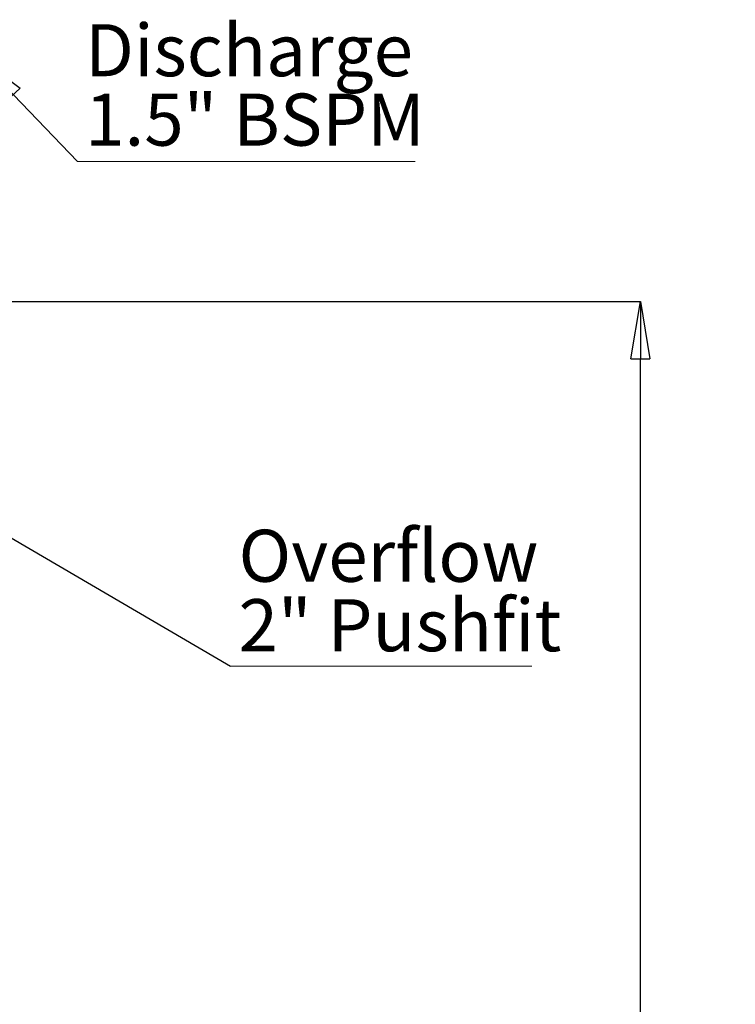
# Model space of a CAD drawing. Units: millimetres. Extents: x 5 to 415, y 5 to 292.
# Drawn here: x 286 to 328, y 82 to 139 of the extents above; entities that cross this region are included whole.
import ezdxf

# ---------------------------------------------------------------- set-up
doc = ezdxf.new("R2010")
doc.units = ezdxf.units.MM
doc.header["$PDSIZE"] = -1
doc.styles.add('SLDTEXTSTYLE0', font='TXT', dxfattribs={"width": 0.75})
doc.dimstyles.new('SLDDIMSTYLE0', dxfattribs={"dimtxt": 3.5, "dimasz": 3.302, "dimexe": 0, "dimexo": 0.0625, "dimgap": 0.875, "dimtad": 2, "dimlfac": 15, "dimrnd": 1e-09, "dimzin": 12, "dimdsep": 46, "dimtxsty": 'SLDTEXTSTYLE0', "dimblk1": 'CLOSED', "dimblk2": 'CLOSED', "dimsah": 1, "dimcen": 0.09, "dimadec": 0, "dimazin": 3, "dimtfac": 1, "dimtofl": 0, "dimtmove": 0, "dimatfit": 3, "dimldrblk": 'CLOSED', "dimfxl": 1, "dimfrac": 2, "dimtolj": 1, "dimtzin": 12, "dimarcsym": 0})
doc.dimstyles.new('SLDDIMSTYLE2', dxfattribs={"dimtxt": 0.18, "dimasz": 3.302, "dimexe": 0, "dimexo": 0.0625, "dimgap": 0, "dimtad": 0, "dimtih": 1, "dimtoh": 1, "dimdec": 0, "dimrnd": 1e-09, "dimzin": 0, "dimdsep": 46, "dimtxsty": 'Standard', "dimblk1": 'CLOSED', "dimblk2": 'CLOSED', "dimsah": 1, "dimcen": 0.09, "dimadec": 0, "dimazin": 0, "dimtfac": 3.302, "dimtdec": 0, "dimtofl": 0, "dimtmove": 0, "dimatfit": 3, "dimldrblk": 'CLOSED', "dimfxl": 1, "dimfrac": 2, "dimtolj": 1, "dimtzin": 0, "dimarcsym": 0})

# ---------------------------------------------------------------- blocks, each defined once
blk = doc.blocks.new('_CLOSED')
at = {"color": 0, "linetype": 'ByBlock', "lineweight": -2}
for p, q in [((-1, 0.166667), (0, 0)), ((-1, 0.166667), (-1, -0.166667)), ((0, 0), (-1, -0.166667)), ((0, 0), (-1, 0))]:
    blk.add_line(p, q, dxfattribs=at)
blk = doc.blocks.new('_D_6')
at = {"color": 0, "linetype": 'Continuous', "lineweight": -2}
for p, q in [((270.988, 122.908), (322.067, 122.908)), ((322.067, 36.877), (322.067, 119.606)), ((238.422, 33.575), (322.067, 33.575))]:
    blk.add_line(p, q, dxfattribs=at)
at = {"layer": 'Defpoints', "color": 0}
for p in [(270.926, 122.908), (322.067, 122.908), (238.359, 33.575)]:
    blk.add_point(p, dxfattribs=at)
at = {"color": 0, "lineweight": -2, "xscale": 3.302, "yscale": 3.302, "zscale": 3.302}
for p, rotation in [((322.067, 122.908), 90.00000000000018), ((322.067, 33.575), 270.0000000000002)]:
    blk.add_blockref('_CLOSED', p, dxfattribs=dict(at, rotation=rotation))
at = {"color": 0, "lineweight": 0, "insert": (322.942, 68.908), "char_height": 3.5, "attachment_point": 2, "rotation": 90, "style": 'SLDTEXTSTYLE0'}
blk.add_mtext('\\A1;1340', dxfattribs=at)
blk = doc.blocks.new('SW_NOTE_5')
at = {"color": 0, "linetype": 'Continuous', "lineweight": 0}
blk.add_line((17.383, 0), (0, 0), dxfattribs=at)
at = {"color": 0, "linetype": 'Continuous', "lineweight": 0, "char_height": 3, "attachment_point": 1, "style": 'SLDTEXTSTYLE0'}
for s, insert in [('Overflow', (0.474, 7.863)), ('2" Pushfit', (0.474, 3.863))]:
    blk.add_mtext(s, dxfattribs=dict(at, insert=insert))
blk = doc.blocks.new('SW_NOTE_6')
at = {"color": 0, "linetype": 'Continuous', "lineweight": 0}
blk.add_line((19.471, 0), (0, 0), dxfattribs=at)
at = {"color": 0, "linetype": 'Continuous', "lineweight": 0, "char_height": 3, "attachment_point": 1, "style": 'SLDTEXTSTYLE0'}
for s, insert in [('Discharge', (0.444, 7.917)), ('1.5" BSPM', (0.444, 3.917))]:
    blk.add_mtext(s, dxfattribs=dict(at, insert=insert))

msp = doc.modelspace()

# ---------------------------------------------------------------- block references
at = {"color": 7, "linetype": 'Continuous', "lineweight": 0}
for name, p in [('SW_NOTE_6', (289.61603, 130.96773)), ('SW_NOTE_5', (298.43138, 101.89276))]:
    msp.add_blockref(name, p, dxfattribs=at)

# ---------------------------------------------------------------- dimensions: what is measured, and where the dimension line sits
dim = msp.add_linear_dim(base=(322.06704, 122.90834), p1=(238.35911, 33.575), p2=(270.92577, 122.90834), angle=90, dimstyle='SLDDIMSTYLE0', dxfattribs=at)
dim.commit()
dim.dimension.update_dxf_attribs({"geometry": '_D_6', "text_midpoint": (322.06704, 68.90834), "dimtype": 160})

# ---------------------------------------------------------------- leaders
for points in [[(283.62417, 137.20506), (289.61603, 130.96773)], [(277.41905, 114.175), (298.43138, 101.89276)]]:
    msp.add_leader(points, dimstyle='SLDDIMSTYLE2', dxfattribs=at)

doc.saveas('drawing.dxf')
